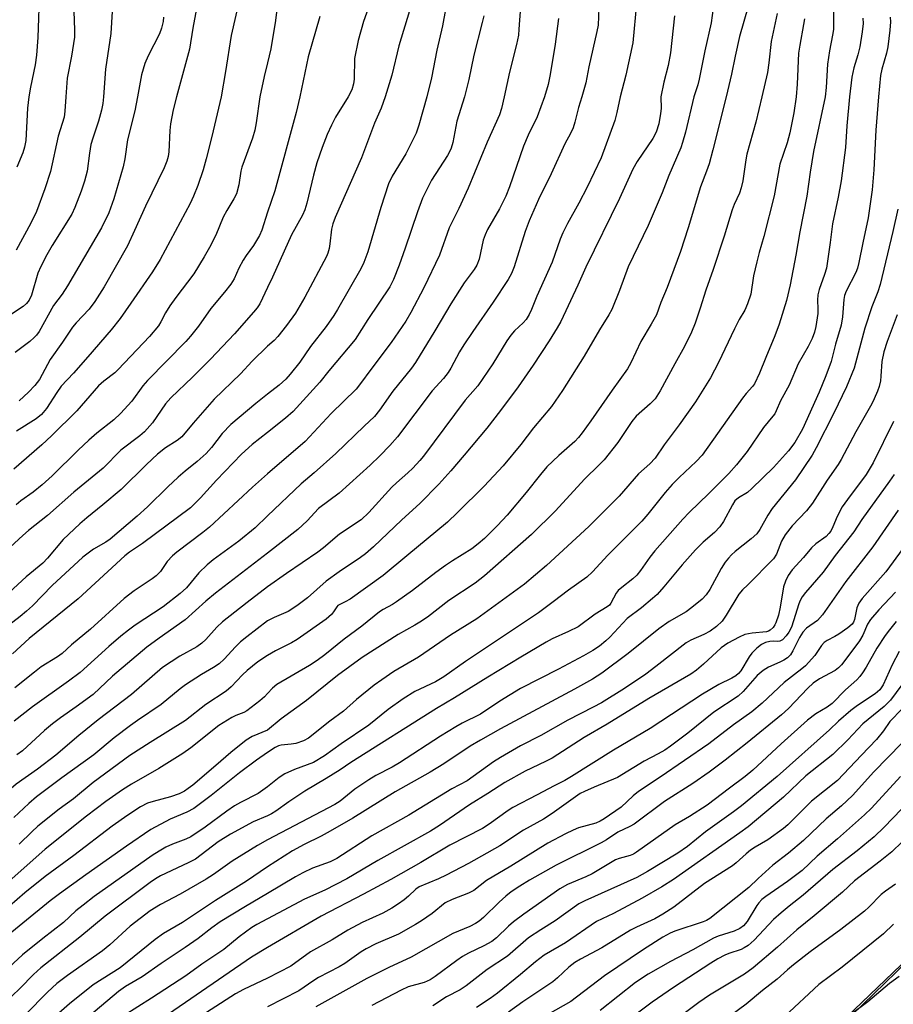
# Model space of a CAD drawing. Units: inches. Extents: x 1243771 to 1249771, y 581451 to 585452.
# Drawn here: x 1244939 to 1245155, y 584775 to 585019 of the extents above; entities that cross this region are included whole.
import ezdxf

# ---------------------------------------------------------------- set-up
doc = ezdxf.new("R2010")
doc.units = ezdxf.units.IN
doc.header["$MEASUREMENT"] = 0
for name, color, linetype in [('NTRL-Pasture Land', 2, 'Continuous'), ('NTRL-Trees', 3, 'Continuous'), ('Undefined', 1, 'Continuous')]:
    doc.layers.add(name, color=color, linetype=linetype)

msp = doc.modelspace()

# ---------------------------------------------------------------- linework, layer by layer
at = {"layer": 'NTRL-Pasture Land'}
msp.add_lwpolyline([(1245058.4, 584689), (1245183.42, 584810.26), (1245255.65, 584886.16), (1245277.91, 584992.73)], dxfattribs=at)
at = {"layer": 'NTRL-Trees'}
msp.add_lwpolyline([(1245129.39, 585241.33), (1245176.83, 585175.92), (1245213.87, 585103.05), (1245224.7, 584999.06), (1245237.92, 584924.06), (1245218.45, 584843.99), (1245075.87, 584707.65)], dxfattribs=at)
at = {"layer": 'Undefined'}
for points, elevation in [([(1245000, 585109.57), (1245001.04, 585103.34), (1245001.98, 585094.99), (1245002.96, 585090.53), (1245003.18, 585089.11), (1245003.58, 585083.68), (1245003.63, 585078.99), (1245004.17, 585073.28), (1245004.32, 585070.51), (1245003.88, 585061.7), (1245004.2, 585050.41), (1245003.72, 585040.44), (1245003.58, 585035.42), (1245003.36, 585030.66), (1245003.06, 585027.61), (1245001.98, 585018.88), (1245000.76, 585011.82), (1245000, 585008.42)], 646), ([(1245092.23, 585032.93), (1245090.44, 585013.3), (1245088.66, 585005.36), (1245087.27, 585000)], 628), ([(1244943.47, 585026.75), (1244943.06, 585014.67), (1244942.8, 585010.26), (1244942.46, 585007.92), (1244941.27, 585002.38), (1244940.85, 585000)], 658), ([(1245025.53, 585023.65), (1245023.76, 585018.59), (1245022.42, 585013.89), (1245021.54, 585009.44), (1245021.39, 585004.32), (1245021.28, 585003.22), (1245020.87, 585001.74), (1245019.95, 585000)], 642), ([(1245035.14, 585021.26), (1245032.45, 585012.61), (1245030.79, 585005.32), (1245029.1, 585000)], 640), ([(1245044.08, 585021.62), (1245043.28, 585017.59), (1245041.9, 585011.56), (1245040.54, 585004.68), (1245039.39, 585000)], 638), ([(1245062.59, 585022.29), (1245062.24, 585016.69), (1245062.08, 585015.23), (1245061.65, 585012.96), (1245059.93, 585006.04), (1245058.57, 585000)], 634), ([(1245082.03, 585022.01), (1245081.83, 585017.72), (1245081.55, 585016.15), (1245079.53, 585007.43), (1245078.78, 585003.4), (1245077.79, 585000)], 630), ([(1245110.35, 585021.96), (1245109.84, 585018.28), (1245108.24, 585011.34), (1245106.87, 585004.34), (1245106.5, 585002.97), (1245105.51, 585000)], 624), ([(1245118.98, 585022.33), (1245116.86, 585014.93), (1245115.74, 585010.04), (1245114.87, 585005.59), (1245113.52, 585000)], 622), ([(1244952.04, 585021.06), (1244952.21, 585016.57), (1244952.14, 585014.72), (1244951.4, 585010.04), (1244950.38, 585004.61), (1244950.01, 585000)], 656), ([(1244961.54, 585021.1), (1244961.15, 585015.67), (1244959.89, 585006.85), (1244959.37, 585000)], 654), ([(1244974.18, 585019.72), (1244974.11, 585018.61), (1244973.72, 585016.98), (1244973.23, 585015.59), (1244970.39, 585010.09), (1244969.62, 585008.2), (1244968.79, 585005.41), (1244967.79, 585000)], 652), ([(1245012.94, 585019.87), (1245010, 585009.89), (1245007.95, 585000)], 644), ([(1245053.5, 585020.05), (1245053.12, 585018.35), (1245051.05, 585010.32), (1245049.83, 585004.27), (1245048.73, 585000)], 636), ([(1245072.03, 585019.35), (1245071.19, 585012.99), (1245069.97, 585005.54), (1245069.43, 585003.04), (1245068.52, 585000)], 632), ([(1245100.76, 585020.06), (1245099.79, 585010.89), (1245099.22, 585007.75), (1245098.13, 585003.59), (1245097.4, 585000)], 626), ([(1245126.17, 585020.61), (1245124.67, 585013.68), (1245124.11, 585008.35), (1245123.77, 585006.03), (1245122.38, 585000)], 620), ([(1245000, 585008.42), (1244999.11, 585005.03), (1244998.05, 585000)], 646), ([(1244959.37, 585000), (1244959.17, 584998.29), (1244958.85, 584996.67), (1244958.08, 584993.97), (1244956.7, 584989.75), (1244956.26, 584988.21), (1244955.88, 584986.06), (1244955.29, 584981.61), (1244954.64, 584979.12), (1244953.86, 584976.66), (1244952.26, 584972.61), (1244951.48, 584970.92), (1244946.64, 584963.17), (1244945.33, 584960.87), (1244943.81, 584957.96), (1244943.13, 584956.3), (1244941.5, 584950.91), (1244940.94, 584949.6), (1244940.33, 584948.79), (1244939.48, 584948.06), (1244933.33, 584944.08)], 654), ([(1244998.05, 585000), (1244997.17, 584993.51), (1244996.85, 584991.71), (1244996.26, 584989.72), (1244993.61, 584982.57), (1244993.38, 584981.56), (1244992.89, 584978.17), (1244992.25, 584975.98), (1244991.67, 584974.7), (1244989.9, 584971.84), (1244988.99, 584970.19), (1244987.16, 584965.75), (1244985.59, 584962.65), (1244984.3, 584960.36), (1244981.69, 584956.14), (1244977.29, 584950.32), (1244975.8, 584948.2), (1244974.7, 584946.5), (1244973.57, 584944.3), (1244972.97, 584943.31), (1244970.73, 584940.62), (1244963.01, 584932.45), (1244962.15, 584931.68), (1244959.43, 584929.56), (1244958.16, 584928.42), (1244952.72, 584922.24), (1244946.47, 584916.03), (1244944.11, 584913.87), (1244937.14, 584907.77)], 646), ([(1244967.79, 585000), (1244967.12, 584996.49), (1244965.32, 584989.3), (1244964.61, 584984.63), (1244964.22, 584982.63), (1244961.92, 584974.74), (1244960.69, 584971.25), (1244958.84, 584967.58), (1244950.45, 584953.16), (1244949.11, 584951.1), (1244946.97, 584948.29), (1244943.39, 584941.92), (1244942.76, 584940.99), (1244942.21, 584940.37), (1244941.11, 584939.41), (1244937.5, 584936.67)], 652), ([(1244950.01, 585000), (1244949.81, 584996.44), (1244949.6, 584994.98), (1244948.13, 584990.2), (1244946.24, 584981.5), (1244944.84, 584977.16), (1244942.77, 584971.57), (1244941.38, 584968.66), (1244937.76, 584961.99)], 656), ([(1244988.47, 585000), (1244986.21, 584990.12), (1244984.8, 584984.62), (1244984.02, 584981.88), (1244982.74, 584978.02), (1244981.64, 584975.41), (1244980.78, 584973.6), (1244973.38, 584959.67), (1244971.48, 584956.62), (1244966.09, 584948.92), (1244963.52, 584945.09), (1244961.28, 584942.31), (1244955.48, 584935.62), (1244951.9, 584931.61), (1244948.85, 584928.34), (1244947.78, 584926.82), (1244945.26, 584922.81), (1244943.99, 584921.32), (1244942.68, 584920.3), (1244937.8, 584917.21)], 648), ([(1244940.85, 585000), (1244940.57, 584997.15), (1244940.1, 584989.18), (1244939.81, 584987.48), (1244939.36, 584986.13), (1244937.87, 584982.57)], 658), ([(1244977.45, 585000), (1244976.6, 584996.74), (1244975.95, 584993.27), (1244975.79, 584991.61), (1244975.51, 584986.34), (1244975.33, 584985.17), (1244975.03, 584984.03), (1244974.34, 584982.38), (1244969.73, 584972.87), (1244967.07, 584966.86), (1244965.3, 584963.11), (1244959.56, 584952.98), (1244957.23, 584949.28), (1244955.78, 584947.43), (1244952.55, 584944.03), (1244951.69, 584942.98), (1244949.23, 584939.28), (1244946.19, 584934.98), (1244943.5, 584930.03), (1244942.32, 584928.5), (1244940.76, 584926.87), (1244938.45, 584924.7)], 650), ([(1245068.52, 585000), (1245066.75, 584995.06), (1245064.49, 584990.49), (1245063.33, 584987.74), (1245059.88, 584977.72), (1245058.96, 584975.37), (1245057.41, 584972.28), (1245054.47, 584967.13), (1245053.84, 584965.84), (1245053.41, 584964.48), (1245052.34, 584959.8), (1245051.8, 584958.34), (1245051.12, 584957.23), (1245048.69, 584953.94), (1245045.34, 584948.72), (1245041.43, 584942.08), (1245036.65, 584934.21), (1245035.64, 584932.84), (1245031.04, 584927.13), (1245027.74, 584922.39), (1245026.48, 584920.81), (1245023.87, 584918.43), (1245016.87, 584911.69), (1245011.54, 584906.91), (1245008.31, 584904.21), (1245000, 584896.22)], 632), ([(1245105.51, 585000), (1245103.48, 584991.22), (1245102.76, 584988.68), (1245102.3, 584987.35), (1245099.32, 584980.49), (1245097.73, 584976.24), (1245094.24, 584968.14), (1245089.28, 584957.86), (1245087.09, 584952.02), (1245085.19, 584947.3), (1245084.51, 584945.99), (1245082.16, 584942.27), (1245078.38, 584935.77), (1245072.99, 584927.29), (1245070.29, 584923.33), (1245065.87, 584918), (1245062.66, 584913.9), (1245058.36, 584908.61), (1245053.6, 584903.63), (1245047.05, 584897.06), (1245044.51, 584894.65), (1245034.43, 584886.38), (1245028.63, 584881.51), (1245020.41, 584875.66), (1245019.23, 584874.94), (1245017.41, 584874.04), (1245017.11, 584873.73), (1245016.35, 584872.48), (1245015.83, 584871.81), (1245014.5, 584870.69), (1245007.3, 584865.63), (1245005.87, 584864.81), (1245001.95, 584862.85), (1245000, 584861.71)], 624), ([(1245138.04, 585000), (1245135.14, 584986.44), (1245134.33, 584981.32), (1245133.5, 584975.41), (1245131.76, 584966.56), (1245130.83, 584960.82), (1245129.38, 584953.43), (1245128.45, 584949.54), (1245126.7, 584943.71), (1245125.63, 584940.77), (1245123.33, 584935.46), (1245121.8, 584931.55), (1245120.56, 584928.94), (1245120.06, 584928.26), (1245118.5, 584926.56), (1245117.58, 584925.39), (1245107.61, 584911.29), (1245106.15, 584909.68), (1245101.91, 584905.73), (1245100.19, 584904.03), (1245098.45, 584902.05), (1245094.16, 584896.68), (1245092.62, 584894.9), (1245087.07, 584889.29), (1245084.24, 584886.55), (1245080.45, 584882.39), (1245079.01, 584881.11), (1245074.51, 584877.84), (1245070.74, 584874.93), (1245067.08, 584872.27), (1245049.03, 584860.23), (1245043.63, 584856.38), (1245041.59, 584855.19), (1245036.49, 584852.8), (1245033.57, 584850.94), (1245029.82, 584848.32), (1245025.05, 584844.42), (1245018.17, 584839.84), (1245014.1, 584836.83), (1245011.35, 584835.21), (1245006.67, 584833.47), (1245004.22, 584832.4), (1245002.83, 584831.49), (1245000, 584829.14)], 616), ([(1245039.39, 585000), (1245037.48, 584992.99), (1245036.8, 584990.99), (1245034.19, 584985.87), (1245030.82, 584980.32), (1245029.91, 584978.4), (1245028.01, 584972.55), (1245024.81, 584961.61), (1245023.86, 584958.99), (1245023.1, 584957.37), (1245017.31, 584947.37), (1245016.37, 584945.87), (1245014.52, 584943.15), (1245010.64, 584938.21), (1245007.96, 584934.3), (1245005.61, 584931.31), (1245004.5, 584930.09), (1245002.87, 584928.64), (1245000, 584926.37)], 638), ([(1245048.73, 585000), (1245046.89, 584993.94), (1245045.84, 584988.71), (1245045.44, 584987.29), (1245045.1, 584986.49), (1245044.52, 584985.47), (1245040.54, 584979.32), (1245038.35, 584974.85), (1245037.1, 584971.52), (1245034.08, 584962.52), (1245032.58, 584958.34), (1245031.15, 584954.78), (1245030.3, 584952.97), (1245024.83, 584944.85), (1245021.7, 584939.91), (1245015.13, 584932.12), (1245012.9, 584929.33), (1245006.33, 584922.11), (1245004.44, 584920.43), (1245000, 584916.92)], 636), ([(1245029.1, 585000), (1245028.12, 584997.14), (1245026.49, 584993.42), (1245023.24, 584984.84), (1245016.73, 584970.14), (1245016.18, 584968.53), (1245015.85, 584967.18), (1245015.42, 584963.55), (1245015.22, 584962.41), (1245014.89, 584961.27), (1245014.54, 584960.46), (1245009.24, 584950.38), (1245006.88, 584946.41), (1245004.69, 584943.39), (1245002.49, 584940.64), (1245001.61, 584939.69), (1245000, 584938.22)], 640), ([(1245058.57, 585000), (1245057.94, 584997.08), (1245057.43, 584995.52), (1245054.37, 584988.74), (1245049.68, 584977.35), (1245047.31, 584972.3), (1245044.91, 584967.53), (1245042.58, 584960.75), (1245038.64, 584952.68), (1245035.48, 584946.62), (1245034.2, 584944.42), (1245030.62, 584939.13), (1245025.83, 584932.82), (1245022.78, 584928.65), (1245021.96, 584927.63), (1245015.77, 584921.59), (1245009.26, 584914.62), (1245000, 584906.65)], 634), ([(1245113.52, 585000), (1245110.28, 584986.85), (1245109.31, 584983.39), (1245108.69, 584981.56), (1245107.17, 584977.71), (1245104.13, 584967.52), (1245102.22, 584961.69), (1245098.97, 584952.81), (1245097.4, 584949.06), (1245096.26, 584946.01), (1245095, 584943.68), (1245092.42, 584939.41), (1245089.93, 584934.16), (1245089.1, 584932.62), (1245085.31, 584927.38), (1245080.05, 584919.73), (1245077.85, 584916.78), (1245076.95, 584915.66), (1245076.03, 584914.67), (1245072.1, 584911.19), (1245069.17, 584908.37), (1245067.54, 584906.46), (1245064.02, 584902.01), (1245059.31, 584896.43), (1245056.93, 584893.85), (1245053.67, 584890.65), (1245052.17, 584889.32), (1245050.54, 584888.11), (1245045.78, 584885.15), (1245044.06, 584883.98), (1245041.67, 584882.24), (1245035.91, 584877.81), (1245031.91, 584874.93), (1245030.94, 584874.31), (1245028.61, 584873.1), (1245027.67, 584872.5), (1245023.3, 584868.98), (1245018.99, 584865.72), (1245014.17, 584861.81), (1245012.3, 584860.45), (1245010.36, 584859.17), (1245002.27, 584854.47), (1245001.22, 584853.59), (1245000, 584852.24)], 622), ([(1245019.95, 585000), (1245016.78, 584994.91), (1245015.79, 584992.96), (1245014.76, 584990.61), (1245013.47, 584987.44), (1245012.16, 584983.66), (1245011.34, 584980.58), (1245009.72, 584973.63), (1245009.24, 584972), (1245008.63, 584970.7), (1245005.88, 584965.83), (1245001.23, 584955.37), (1245000, 584952.81)], 642), ([(1245077.79, 585000), (1245076.95, 584997.35), (1245076.05, 584993.67), (1245075.62, 584992.28), (1245075, 584990.93), (1245073.62, 584988.31), (1245070.17, 584980.89), (1245067.11, 584974.55), (1245064.75, 584969.28), (1245063.73, 584966.65), (1245061.04, 584957.89), (1245060.39, 584956.26), (1245059.54, 584954.75), (1245055.83, 584949.18), (1245050.78, 584941.9), (1245048.58, 584938.56), (1245047.55, 584936.83), (1245045.4, 584932.81), (1245044.72, 584931.73), (1245043.51, 584930.23), (1245040.73, 584927.21), (1245032.13, 584915.81), (1245030.29, 584913.69), (1245027.79, 584911.1), (1245025.39, 584908.79), (1245017.69, 584901.9), (1245012.63, 584898.05), (1245009.78, 584895.02), (1245007.45, 584892.85), (1245000, 584887.04)], 630), ([(1245087.27, 585000), (1245086.48, 584996.11), (1245085.97, 584994.14), (1245082.61, 584984.91), (1245079.13, 584977.61), (1245077.08, 584973.64), (1245074.29, 584968.65), (1245073.11, 584966.31), (1245072.46, 584964.73), (1245070.42, 584959.05), (1245066.67, 584950.67), (1245065.37, 584947.32), (1245064.72, 584946.08), (1245063.99, 584944.89), (1245063.25, 584944.03), (1245061.15, 584942.01), (1245060.23, 584940.98), (1245059.27, 584939.56), (1245055.77, 584933.87), (1245052.04, 584928.44), (1245048.9, 584924.88), (1245038.59, 584911.04), (1245037.67, 584909.93), (1245035.92, 584908.07), (1245034.71, 584906.87), (1245031.9, 584904.46), (1245030.75, 584903.38), (1245025.07, 584897.11), (1245023.19, 584895.3), (1245017.81, 584891.69), (1245013.85, 584888.36), (1245012.47, 584887.3), (1245004.7, 584881.99), (1245000, 584878.64)], 628), ([(1245097.4, 585000), (1245097.42, 584997.05), (1245097.32, 584995.86), (1245096.87, 584993.3), (1245096.24, 584991.26), (1245095.38, 584989.63), (1245091.5, 584983.99), (1245090.41, 584982.07), (1245087.13, 584974.78), (1245078.76, 584957.79), (1245076.84, 584953.37), (1245072.58, 584944.37), (1245071.73, 584942.82), (1245069.74, 584939.57), (1245065.77, 584933.59), (1245062.01, 584928.22), (1245057.66, 584922.29), (1245054.24, 584917.92), (1245048.69, 584911.23), (1245045.39, 584907.36), (1245042.43, 584904.13), (1245037.71, 584899.34), (1245033.21, 584895.3), (1245026.25, 584888.62), (1245024.27, 584886.88), (1245023.03, 584885.91), (1245017.75, 584882.42), (1245014.5, 584880.11), (1245009.86, 584875.92), (1245007.25, 584873.94), (1245005.05, 584872.54), (1245001.58, 584871.1), (1245000, 584870.23)], 626), ([(1245122.38, 585000), (1245120.88, 584993.67), (1245118.66, 584985.82), (1245118.38, 584984.38), (1245117.66, 584979.19), (1245117.29, 584977.45), (1245116.81, 584976.1), (1245115.54, 584973.29), (1245115.03, 584971.98), (1245113.01, 584965.46), (1245110.3, 584957.22), (1245108.52, 584952.1), (1245107.12, 584947.64), (1245105.83, 584943.97), (1245104.99, 584941.74), (1245103.24, 584938.16), (1245100.81, 584933.84), (1245097.21, 584927.18), (1245095.96, 584925.25), (1245094.76, 584923.98), (1245091.22, 584920.93), (1245090.22, 584919.64), (1245086.69, 584914.42), (1245083.32, 584910.1), (1245082.13, 584908.86), (1245078.47, 584905.37), (1245071.3, 584897.51), (1245065.37, 584891.63), (1245053.72, 584881.37), (1245051.43, 584879.61), (1245044.89, 584875.31), (1245039.56, 584871.21), (1245037.68, 584869.9), (1245036.47, 584869.15), (1245032.3, 584866.86), (1245023.42, 584861.16), (1245017.34, 584856.7), (1245009.59, 584850.54), (1245003.36, 584846.04), (1245000, 584843.19)], 620), ([(1245151.25, 585000), (1245150.63, 584991.69), (1245150.14, 584981.94), (1245149.72, 584976.95), (1245148.72, 584970), (1245147.35, 584963.85), (1245146.42, 584958.93), (1245146.04, 584957.58), (1245145.62, 584956.51), (1245143.27, 584951.87), (1245142.84, 584950.83), (1245142.65, 584949.8), (1245142.35, 584945.51), (1245142.05, 584943.49), (1245140.63, 584938.71), (1245139.52, 584934.48), (1245138.26, 584930.9), (1245136.59, 584926.83), (1245132.48, 584917.74), (1245130.56, 584914.43), (1245128.98, 584912.31), (1245125.23, 584908.2), (1245119.93, 584902.99), (1245118.81, 584902.03), (1245116.57, 584900.68), (1245115.71, 584899.93), (1245115.07, 584898.96), (1245112.9, 584894.87), (1245111.94, 584893.5), (1245110.63, 584892.09), (1245107.85, 584889.72), (1245105.97, 584887.86), (1245102.66, 584884.09), (1245098.14, 584878.66), (1245096.42, 584876.74), (1245095.34, 584875.75), (1245092.59, 584873.51), (1245089.04, 584870.85), (1245084.77, 584866.22), (1245083.72, 584865.27), (1245082.15, 584864.03), (1245080.52, 584862.93), (1245078.24, 584861.61), (1245072.03, 584858.3), (1245062.61, 584853.47), (1245057.52, 584850.4), (1245052.73, 584847.15), (1245048.16, 584844.92), (1245046.62, 584844.06), (1245042.84, 584841.73), (1245032.67, 584835.09), (1245030.84, 584834.05), (1245026.81, 584831.94), (1245025.06, 584830.88), (1245021.62, 584828.59), (1245017.94, 584825.62), (1245016.66, 584824.77), (1245000, 584816.09)], 612), ([(1245007.95, 585000), (1245007.09, 584996.13), (1245001.82, 584976.69), (1245000, 584971.4)], 644), ([(1245130.84, 585000), (1245130.3, 584996.03), (1245129.28, 584991.07), (1245128.62, 584988.57), (1245126.86, 584983.27), (1245125.46, 584975.43), (1245122.88, 584965.44), (1245121.71, 584961.44), (1245121.12, 584959.12), (1245120.3, 584955.64), (1245119.61, 584951.11), (1245118.83, 584948.71), (1245118.15, 584947.19), (1245116.79, 584944.84), (1245115.6, 584942.58), (1245111.64, 584934.19), (1245109.66, 584930.44), (1245105.95, 584924.45), (1245101.91, 584918.81), (1245098.19, 584913.82), (1245095.99, 584910.56), (1245094.64, 584909.14), (1245091.87, 584906.65), (1245087.05, 584901.14), (1245079.52, 584893.59), (1245069.04, 584883.94), (1245063.57, 584879.33), (1245051.8, 584870.77), (1245045.28, 584866.73), (1245037.33, 584861.27), (1245031.29, 584857.73), (1245028.24, 584855.66), (1245026.4, 584854.3), (1245021.99, 584850.79), (1245018.8, 584847.93), (1245015.38, 584845.45), (1245010.09, 584841.2), (1245008.84, 584840.55), (1245006.97, 584839.89), (1245005.82, 584839.7), (1245003.37, 584839.47), (1245002.72, 584839.33), (1245001.85, 584838.91), (1245000, 584837.67)], 618), ([(1245144.09, 585000), (1245143.42, 584992.77), (1245143.06, 584987.39), (1245141.99, 584979.2), (1245141.28, 584975.16), (1245139.89, 584968.5), (1245139.32, 584963.93), (1245138.36, 584957.59), (1245137.91, 584955.97), (1245136.59, 584952.26), (1245136.26, 584950.92), (1245136.14, 584949.65), (1245136.25, 584947.48), (1245136.2, 584946.33), (1245135.75, 584943.1), (1245135.42, 584941.69), (1245134.82, 584940.19), (1245133.88, 584938.16), (1245131.36, 584933.9), (1245129.17, 584928.61), (1245126.96, 584924.76), (1245125.92, 584922.23), (1245125.57, 584921.54), (1245125.11, 584920.9), (1245122.75, 584918.12), (1245118.72, 584912.19), (1245116.13, 584908.89), (1245114.21, 584906.71), (1245109.28, 584901.75), (1245104.35, 584897.04), (1245102.8, 584895.42), (1245095.84, 584887.62), (1245094.61, 584886.02), (1245092.31, 584882.7), (1245091.42, 584881.59), (1245090.44, 584880.69), (1245087.67, 584878.52), (1245086.81, 584877.73), (1245086.31, 584877.07), (1245085.01, 584874.66), (1245084.62, 584874.17), (1245084.09, 584873.69), (1245081.11, 584871.9), (1245076.88, 584868.79), (1245074.53, 584867.6), (1245070.45, 584865.8), (1245068.93, 584864.98), (1245062.67, 584861.28), (1245054.51, 584856.33), (1245046.25, 584851.16), (1245041.81, 584848.52), (1245020.64, 584835.21), (1245017.93, 584833.39), (1245014.51, 584831.24), (1245009.23, 584828.12), (1245005.24, 584825.47), (1245002.06, 584823.14), (1245000.92, 584822.46), (1245000, 584822.02)], 614), ([(1245000, 584971.4), (1244998.55, 584966.99), (1244998, 584965.63), (1244996.53, 584963.14), (1244994.67, 584960.73), (1244993.91, 584959.56), (1244992.83, 584957.57), (1244991.7, 584954.92), (1244990.87, 584953.59), (1244989.34, 584951.63), (1244985.95, 584947.58), (1244982.9, 584943.18), (1244980.92, 584940.7), (1244979.77, 584939.44), (1244970.25, 584929.75), (1244969.13, 584928.44), (1244966.34, 584924.62), (1244963.53, 584921.57), (1244961.9, 584920.03), (1244957.72, 584916.69), (1244955.76, 584915.02), (1244953.06, 584912.49), (1244946.61, 584906.18), (1244944.15, 584903.9), (1244941.97, 584902.13), (1244938.9, 584899.93), (1244937.72, 584898.99)], 644), ([(1245156.08, 584972.15), (1245154.85, 584966.62), (1245151.66, 584953.53), (1245151.09, 584951.73), (1245149.64, 584947.95), (1245147.85, 584942.68), (1245145.2, 584932.77), (1245143.3, 584928.22), (1245140.22, 584921.67), (1245135.82, 584913.05), (1245134.83, 584911.26), (1245130.69, 584905.13), (1245124.91, 584898.07), (1245123.89, 584896.43), (1245121.91, 584892.91), (1245121.15, 584891.81), (1245119.77, 584890.53), (1245115.78, 584887.46), (1245114.85, 584886.6), (1245114.15, 584885.81), (1245113.33, 584884.75), (1245112.32, 584883.19), (1245109.49, 584878.01), (1245108.56, 584876.68), (1245107.58, 584875.66), (1245105.08, 584873.57), (1245103.67, 584872.49), (1245099.44, 584870.08), (1245096.84, 584868.29), (1245089.3, 584862.21), (1245082.78, 584857.33), (1245080.41, 584855.82), (1245076.01, 584853.37), (1245057.66, 584843.54), (1245052.68, 584840.74), (1245050.19, 584839.22), (1245043.64, 584834.86), (1245040.25, 584832.76), (1245031.6, 584827.92), (1245021.07, 584821.4), (1245015.52, 584818.22), (1245013.23, 584816.96), (1245009.01, 584814.9), (1245006.13, 584813.35), (1245000, 584809.34)], 610), ([(1245000, 584952.81), (1244998.05, 584948.74), (1244997.42, 584947.76), (1244996.51, 584946.63), (1244991.79, 584941.31), (1244985.82, 584935), (1244981.42, 584930.56), (1244976, 584925.5), (1244974.73, 584923.94), (1244971.53, 584919.31), (1244969.52, 584917.03), (1244968.37, 584916.09), (1244963.64, 584912.52), (1244959.28, 584908.04), (1244952.03, 584902.11), (1244945.47, 584896.3), (1244940.82, 584892.62), (1244939.36, 584891.38), (1244930.79, 584883.55)], 642), ([(1245155.92, 584946.05), (1245153.41, 584939.4), (1245152.61, 584936.89), (1245152.12, 584934.47), (1245151.87, 584930.84), (1245151.72, 584929.69), (1245151.39, 584928.24), (1245151, 584927.14), (1245150.21, 584925.25), (1245149.57, 584923.96), (1245145.67, 584917.03), (1245142.02, 584910.2), (1245141.25, 584908.95), (1245138.58, 584905.11), (1245134.95, 584899.38), (1245133.4, 584897.47), (1245129.92, 584893.8), (1245128.11, 584891.57), (1245127.26, 584890.02), (1245125.99, 584886.73), (1245125.25, 584885.58), (1245118.91, 584879.15), (1245117.59, 584877.92), (1245116.66, 584876.85), (1245113.53, 584871.65), (1245112.52, 584870.21), (1245111.15, 584868.88), (1245109.55, 584867.73), (1245107.98, 584866.87), (1245104.77, 584865.49), (1245103.62, 584864.85), (1245096.13, 584858.93), (1245093.66, 584857.1), (1245088.39, 584853.54), (1245082.7, 584850), (1245080.64, 584848.86), (1245074.31, 584845.68), (1245067.67, 584841.85), (1245062.64, 584839.32), (1245057.63, 584836.47), (1245055.91, 584835.37), (1245049.41, 584830.68), (1245045.64, 584828.71), (1245034.96, 584822.15), (1245025.78, 584817.03), (1245017.15, 584811.45), (1245015.45, 584810.6), (1245011.15, 584809.03), (1245008.73, 584807.88), (1245006.89, 584806.9), (1245000, 584802.78)], 608), ([(1245000, 584938.22), (1244996.2, 584934.57), (1244993.29, 584931.43), (1244986.76, 584925.1), (1244981.56, 584919.21), (1244978.75, 584915.84), (1244977.57, 584914.89), (1244974.74, 584913.06), (1244972.77, 584911.53), (1244969.98, 584908.93), (1244963.71, 584902.77), (1244959.18, 584898.94), (1244955.19, 584895.75), (1244953.5, 584894.27), (1244949.36, 584890.4), (1244945.45, 584885.77), (1244944.3, 584884.55), (1244940.22, 584881.15), (1244932.7, 584874.31)], 640), ([(1245000, 584926.37), (1244997.04, 584924.06), (1244990.87, 584918.88), (1244988.77, 584916.66), (1244986.08, 584913.19), (1244984.75, 584911.67), (1244982.58, 584909.73), (1244979.6, 584907.33), (1244977.87, 584905.79), (1244975.31, 584903.43), (1244970.29, 584898.51), (1244967.68, 584896.13), (1244960.98, 584890.47), (1244959.9, 584889.74), (1244956.91, 584887.99), (1244954.21, 584886), (1244946.61, 584878.97), (1244941.75, 584874), (1244940.28, 584872.64), (1244938.75, 584871.36), (1244933.18, 584867.12)], 638), ([(1245155.01, 584919.59), (1245149.96, 584909.35), (1245148.23, 584906.46), (1245143.56, 584900.31), (1245142.24, 584898.44), (1245141.04, 584896.11), (1245139.99, 584893.51), (1245139.46, 584892.48), (1245138.99, 584891.84), (1245138.27, 584891.13), (1245135.73, 584889.32), (1245134.68, 584888.35), (1245132.67, 584885.94), (1245129.9, 584882.89), (1245128.86, 584881.45), (1245128.24, 584880.1), (1245127.76, 584878.7), (1245126.95, 584873.66), (1245126.46, 584871.7), (1245125.83, 584869.76), (1245125.59, 584869.25), (1245125.16, 584868.61), (1245124.44, 584867.92), (1245124, 584867.68), (1245123.51, 584867.52), (1245120, 584867.22), (1245118.15, 584866.84), (1245116.8, 584866.25), (1245113.93, 584864.71), (1245112.27, 584863.59), (1245107.96, 584859.51), (1245106.21, 584858.04), (1245104.8, 584857.06), (1245094.41, 584851.01), (1245084.08, 584844.65), (1245078.37, 584841.35), (1245070.43, 584836.3), (1245068.77, 584835.43), (1245063.73, 584833.06), (1245058.74, 584830.23), (1245054.53, 584827.54), (1245049.95, 584824.75), (1245042.52, 584819.62), (1245040.3, 584818.2), (1245027.32, 584810.95), (1245019.63, 584806.43), (1245014.17, 584803.62), (1245009.15, 584801.35), (1245000, 584796.53)], 606), ([(1245000, 584916.92), (1244996.18, 584913.89), (1244993.55, 584911.51), (1244987.33, 584905.09), (1244983.41, 584900.69), (1244980.89, 584898.22), (1244969.03, 584889.41), (1244965.8, 584887.23), (1244964.62, 584886.32), (1244953.1, 584875.72), (1244940.95, 584865.89), (1244936.81, 584862.11)], 636), ([(1245000, 584906.65), (1244996.27, 584903.33), (1244985.63, 584893.45), (1244983.95, 584892.09), (1244977.51, 584887.24), (1244976.41, 584886.32), (1244975.11, 584884.99), (1244973.44, 584882.48), (1244972.39, 584881.36), (1244971.44, 584880.65), (1244966.95, 584877.67), (1244964.44, 584875.79), (1244956.16, 584868.18), (1244951.46, 584864.28), (1244949.1, 584862.2), (1244947.93, 584861.36), (1244943.95, 584858.86), (1244942.24, 584857.59), (1244937.43, 584853.65)], 634), ([(1245155.1, 584906.5), (1245154.01, 584904.83), (1245147.17, 584895.31), (1245145.13, 584892.29), (1245140.49, 584886.44), (1245137.6, 584882.32), (1245133.19, 584877.25), (1245132.39, 584876.23), (1245131.84, 584875.28), (1245131.52, 584874.47), (1245130.25, 584870.27), (1245129.68, 584868.67), (1245129.06, 584867.49), (1245128.41, 584866.58), (1245127.45, 584865.58), (1245126.8, 584865.19), (1245126.31, 584865.12), (1245125.22, 584865.21), (1245124.37, 584865.15), (1245123.31, 584864.9), (1245122.3, 584864.44), (1245121.14, 584863.53), (1245119.88, 584862.27), (1245119.23, 584861.33), (1245117.15, 584857.89), (1245116.59, 584857.23), (1245115.95, 584856.65), (1245114.96, 584856.06), (1245111.76, 584854.49), (1245107.67, 584852.12), (1245094.69, 584843.65), (1245085.63, 584838.22), (1245075.28, 584831.72), (1245073.57, 584830.75), (1245070.96, 584829.43), (1245066.78, 584827.16), (1245060.75, 584824.09), (1245059.56, 584823.35), (1245054.85, 584819.95), (1245053.17, 584818.87), (1245045.08, 584814.71), (1245037.93, 584810.44), (1245030.47, 584806.19), (1245023.76, 584802.57), (1245013.27, 584797.13), (1245000, 584789.39)], 604), ([(1245156.09, 584897.67), (1245149.88, 584888.58), (1245143.16, 584880), (1245137.42, 584871.77), (1245136.16, 584870.37), (1245133.46, 584868.46), (1245132.52, 584867.47), (1245131.69, 584866.14), (1245130.08, 584862.81), (1245129.48, 584861.85), (1245128.72, 584861.11), (1245127.83, 584860.5), (1245126.84, 584860), (1245124.06, 584858.83), (1245122.68, 584857.96), (1245121.23, 584856.69), (1245117.73, 584852.79), (1245116.54, 584851.63), (1245110.46, 584847.69), (1245104.07, 584842.42), (1245099.79, 584839.24), (1245098.36, 584838.28), (1245096.71, 584837.34), (1245093.24, 584835.55), (1245086.64, 584831.44), (1245080.85, 584829.09), (1245078.45, 584828.04), (1245077.42, 584827.51), (1245070.49, 584822.54), (1245068.27, 584821.18), (1245063.37, 584818.48), (1245057.5, 584814.58), (1245049.73, 584810.21), (1245044.17, 584807.29), (1245042.3, 584806.4), (1245037.52, 584804.4), (1245036.67, 584803.81), (1245034.87, 584802.09), (1245033.79, 584801.18), (1245032.4, 584800.18), (1245030.72, 584799.11), (1245028.53, 584797.87), (1245023.39, 584795.55), (1245019.83, 584793.68), (1245015.96, 584791.31), (1245010.59, 584788.29), (1245005.74, 584784.8), (1245000, 584781.83)], 602), ([(1245000, 584896.22), (1244996.91, 584893.32), (1244992.89, 584890.02), (1244986.55, 584885.4), (1244984.99, 584884.16), (1244982.97, 584882.18), (1244979.88, 584878.41), (1244978.38, 584877.03), (1244974.11, 584873.73), (1244967.24, 584869.17), (1244965.55, 584867.95), (1244963.69, 584866.47), (1244960.65, 584863.88), (1244953.61, 584857.51), (1244950.67, 584855.29), (1244941.78, 584848.99), (1244937.21, 584845.45)], 632), ([(1245157.34, 584888.23), (1245153.08, 584882.36), (1245147.24, 584875.78), (1245146.36, 584874.63), (1245145.88, 584873.44), (1245145.35, 584870.57), (1245145.07, 584869.91), (1245144.71, 584869.41), (1245143.67, 584868.49), (1245141.47, 584866.97), (1245140.45, 584866.36), (1245138.52, 584865.41), (1245137.82, 584864.93), (1245137.15, 584864.16), (1245135.5, 584861.68), (1245133.18, 584859.11), (1245132.28, 584858.34), (1245127.91, 584855), (1245122.45, 584849.87), (1245119.87, 584847.72), (1245115.36, 584844.51), (1245109.23, 584839.82), (1245097.22, 584831.55), (1245091.84, 584827.98), (1245090.51, 584826.92), (1245087.54, 584824.16), (1245083.31, 584821.24), (1245082.33, 584820.65), (1245081.26, 584820.17), (1245077, 584818.98), (1245075.63, 584818.47), (1245073.77, 584817.57), (1245069.4, 584815.23), (1245060.18, 584809.51), (1245054.16, 584806.01), (1245051.03, 584803.48), (1245049.74, 584802.86), (1245045.71, 584801.31), (1245043.97, 584800.45), (1245040.74, 584797.83), (1245038.11, 584795.97), (1245036.64, 584795.05), (1245032.39, 584792.68), (1245026.83, 584790.29), (1245024.36, 584789.04), (1245023.18, 584788.31), (1245019.1, 584785.4), (1245017.69, 584784.58), (1245012.57, 584781.99), (1245011.4, 584781.26), (1245007.72, 584778.66), (1245000, 584774.73)], 600), ([(1245000, 584887.04), (1244987.12, 584877.12), (1244984.7, 584875.09), (1244979.55, 584870.48), (1244973.16, 584866), (1244970.07, 584863.72), (1244961.61, 584856.58), (1244956.81, 584852.05), (1244952.6, 584848.96), (1244948.7, 584846.29), (1244946.7, 584844.8), (1244944.74, 584843.09), (1244939.31, 584838.09), (1244937.9, 584837.13)], 630), ([(1245000, 584878.64), (1244994.91, 584874.8), (1244988.83, 584870.03), (1244987.45, 584868.73), (1244984.73, 584865.67), (1244983.72, 584864.7), (1244982.45, 584863.84), (1244978.23, 584861.5), (1244973.96, 584858.67), (1244966.26, 584852.06), (1244958.03, 584845.76), (1244953.29, 584841.86), (1244947.53, 584836.97), (1244942.98, 584833.51), (1244937.76, 584829.8), (1244934.09, 584826.69), (1244925.93, 584820.37), (1244918.46, 584814.4), (1244911.64, 584809.66), (1244902.88, 584803.86), (1244898.66, 584800.59), (1244888.53, 584793.32), (1244869.12, 584778.9), (1244853.26, 584768.49)], 628), ([(1245155.44, 584877.38), (1245151.31, 584873), (1245149.31, 584870.58), (1245148.57, 584869.43), (1245147.36, 584866.73), (1245146.53, 584865.3), (1245145.43, 584863.71), (1245142.1, 584859.38), (1245141.33, 584858.59), (1245140.49, 584857.93), (1245136.65, 584855.88), (1245135.08, 584854.82), (1245133.78, 584853.6), (1245128.94, 584848.55), (1245127.26, 584847), (1245118.77, 584840.05), (1245113.29, 584835.76), (1245109.35, 584832.79), (1245105.3, 584829.99), (1245098.25, 584825.56), (1245090.73, 584819.96), (1245089.67, 584819.38), (1245086.69, 584817.95), (1245083.88, 584816.02), (1245082.62, 584815.27), (1245071.45, 584809.74), (1245064.87, 584806.06), (1245062.47, 584804.61), (1245060.31, 584803.16), (1245058.98, 584802.1), (1245057.31, 584800.62), (1245053.44, 584796.8), (1245052.39, 584795.92), (1245051.51, 584795.34), (1245050.03, 584794.62), (1245045.88, 584792.9), (1245035.54, 584787), (1245030.02, 584784.41), (1245024.57, 584781.69), (1245011.97, 584774.67)], 598), ([(1245000, 584870.23), (1244994.86, 584866.34), (1244993.28, 584865.04), (1244992.01, 584863.81), (1244989.23, 584860.76), (1244987.97, 584859.59), (1244986.61, 584858.69), (1244983.64, 584857.01), (1244979.7, 584854.41), (1244978.37, 584853.4), (1244973.66, 584849.52), (1244967.74, 584845.58), (1244966.07, 584844.37), (1244962.03, 584841.29), (1244956.99, 584837.11), (1244949, 584831.39), (1244942.77, 584826.7), (1244940.83, 584825.06), (1244937.16, 584821.6)], 626), ([(1245155.67, 584870.07), (1245153.95, 584868.03), (1245152.88, 584866.62), (1245150.81, 584863.46), (1245148.18, 584858.76), (1245147.33, 584857.35), (1245146.68, 584856.46), (1245145.88, 584855.63), (1245143.07, 584853.18), (1245139.76, 584849.79), (1245138.55, 584848.89), (1245135.76, 584847.26), (1245133.64, 584845.71), (1245127.12, 584839.83), (1245120.15, 584833.32), (1245118.25, 584831.73), (1245114.36, 584828.86), (1245108.84, 584824.61), (1245104.48, 584821.84), (1245100.92, 584819.76), (1245091.36, 584812.96), (1245090.61, 584812.51), (1245089.75, 584812.14), (1245087.04, 584811.42), (1245086.13, 584811.06), (1245080.33, 584807.63), (1245078.83, 584806.92), (1245074.29, 584804.96), (1245072.38, 584803.92), (1245063.43, 584797.62), (1245060.92, 584795.75), (1245059.61, 584794.65), (1245056.64, 584791.82), (1245055.49, 584790.88), (1245053.57, 584789.78), (1245049.72, 584787.99), (1245048.27, 584787.19), (1245046.86, 584786.22), (1245041.45, 584782.22), (1245040.25, 584781.42), (1245038.75, 584780.76), (1245034.77, 584779.62), (1245033.03, 584778.83), (1245025.79, 584775.04)], 596), ([(1245000, 584861.71), (1244997.58, 584860.08), (1244994.94, 584858), (1244993.75, 584856.87), (1244990.99, 584853.92), (1244989.74, 584852.83), (1244984.7, 584849.59), (1244979.68, 584845.59), (1244970.88, 584840.14), (1244965.9, 584836.89), (1244956.84, 584830.27), (1244951.92, 584826.17), (1244948.35, 584823.65), (1244943.1, 584819.4), (1244941.62, 584818.07), (1244938.44, 584814.97)], 624), ([(1245156.37, 584862.63), (1245154.64, 584859.33), (1245152.43, 584854.44), (1245151.62, 584853.19), (1245150.46, 584852.18), (1245146.05, 584849.3), (1245144.43, 584848.06), (1245141.35, 584845.4), (1245139.09, 584843.26), (1245126.21, 584831.76), (1245117.33, 584824.49), (1245115.37, 584823), (1245108.41, 584818.05), (1245103.95, 584814.44), (1245101.57, 584812.73), (1245094.08, 584808.22), (1245091.42, 584806.76), (1245078.51, 584800.93), (1245077.09, 584800.19), (1245071.21, 584795.96), (1245067.61, 584793.78), (1245064.57, 584791.75), (1245059.36, 584787.25), (1245054.34, 584783.96), (1245049.18, 584779.87), (1245047.7, 584778.95), (1245044.28, 584777.17), (1245040.92, 584774.98)], 594), ([(1245161.21, 584860.14), (1245154.23, 584850.59), (1245152.69, 584849.07), (1245147.35, 584844.76), (1245143.68, 584840.83), (1245139.92, 584837.14), (1245133.24, 584831.87), (1245127.71, 584826.62), (1245118.95, 584819.3), (1245116.89, 584817.75), (1245100.47, 584806.19), (1245097.58, 584804.4), (1245092.75, 584801.65), (1245085.66, 584797.81), (1245081.47, 584795.82), (1245073.77, 584790.58), (1245068.45, 584787.49), (1245066.31, 584785.89), (1245062.59, 584782.71), (1245056.94, 584778.12), (1245055.12, 584776.8), (1245051.74, 584774.53)], 592), ([(1245000, 584852.24), (1244999.22, 584851.46), (1244998.09, 584850.49), (1244994.87, 584848.01), (1244994.13, 584847.61), (1244992.11, 584846.84), (1244991.11, 584846.37), (1244987.88, 584844.36), (1244980.96, 584838.84), (1244979.04, 584837.44), (1244973.06, 584833.74), (1244966.29, 584829.86), (1244964.04, 584828.4), (1244959.97, 584825.53), (1244955.13, 584821.91), (1244944.92, 584813.75), (1244933.61, 584803.79), (1244930.13, 584800.93), (1244911.5, 584788.34), (1244910.63, 584787.64), (1244907.52, 584784.8), (1244900.98, 584779.73), (1244883.88, 584767.75)], 622), ([(1245157.12, 584848.45), (1245154.09, 584845.36), (1245152.54, 584843.06), (1245150.78, 584840.86), (1245147.04, 584837.02), (1245141.15, 584830.74), (1245134.71, 584825.6), (1245128.81, 584819.79), (1245127.7, 584818.82), (1245123.89, 584816.06), (1245120.69, 584814.21), (1245119.58, 584813.46), (1245118.48, 584812.59), (1245116.04, 584810.38), (1245115.12, 584809.64), (1245108.16, 584805.21), (1245100.57, 584799.42), (1245097.89, 584797.64), (1245095.91, 584796.52), (1245091.33, 584794.44), (1245089.83, 584793.69), (1245082.77, 584789.31), (1245077.5, 584786.55), (1245076.06, 584785.68), (1245074.58, 584784.53), (1245071.74, 584781.85), (1245070.61, 584780.93), (1245063.19, 584775.93), (1245059.65, 584773.4)], 590), ([(1245000, 584843.19), (1244996.15, 584841.59), (1244994.72, 584840.74), (1244990.86, 584837.67), (1244987.2, 584834.42), (1244981.45, 584829.6), (1244980.33, 584828.72), (1244979.39, 584828.09), (1244978.13, 584827.44), (1244975.98, 584826.66), (1244971.64, 584825.55), (1244970.27, 584825.1), (1244968.51, 584824.18), (1244965.36, 584822.14), (1244961.53, 584819.43), (1244952, 584812.19), (1244944.9, 584806.99), (1244939.89, 584802.91), (1244932.18, 584796.32), (1244926.15, 584791.69), (1244919.16, 584786.11), (1244915.37, 584782.94), (1244907.81, 584777.15), (1244900.23, 584772.5)], 620), ([(1245157.04, 584839.99), (1245150.12, 584832.89), (1245144.81, 584826.99), (1245142.13, 584824.49), (1245138.33, 584821.23), (1245132.69, 584815.91), (1245128.96, 584812.79), (1245125.13, 584809.74), (1245121.47, 584806.46), (1245119.19, 584804.26), (1245109.51, 584796.56), (1245108.67, 584796.1), (1245107.85, 584795.78), (1245100.8, 584793.48), (1245099.68, 584792.97), (1245097.84, 584791.97), (1245093.03, 584788.9), (1245083.4, 584782.35), (1245075.09, 584776.06), (1245062.35, 584768.84)], 588), ([(1245000, 584837.67), (1244997.21, 584835.75), (1244993.02, 584832.66), (1244986.05, 584827.04), (1244981.76, 584823.84), (1244979.99, 584822.88), (1244975.89, 584821.16), (1244971.09, 584818.57), (1244965.03, 584814.5), (1244954.95, 584807.36), (1244948.45, 584802.7), (1244946.14, 584800.96), (1244933.47, 584790.67), (1244922.2, 584781.19), (1244915.59, 584776.09), (1244914.13, 584775.07)], 618), ([(1245156.73, 584831.71), (1245149.49, 584823.89), (1245147.81, 584822.21), (1245141.12, 584816.32), (1245136.07, 584812.02), (1245132.39, 584808.43), (1245128.71, 584805.75), (1245123.37, 584802.04), (1245122.36, 584801.25), (1245121.61, 584800.48), (1245121.12, 584799.81), (1245118.73, 584795.84), (1245117.8, 584794.8), (1245116.96, 584794.12), (1245115.53, 584793.42), (1245111.56, 584792.17), (1245110.4, 584791.69), (1245105.28, 584788.84), (1245099.72, 584785.9), (1245094.19, 584782.77), (1245091.07, 584780.71), (1245082.36, 584773.83)], 586), ([(1245000, 584829.14), (1244997.62, 584827.53), (1244993.25, 584825.3), (1244991.77, 584824.43), (1244989.92, 584823.16), (1244984.51, 584819.17), (1244980.96, 584816.82), (1244979.72, 584816.19), (1244976.44, 584814.95), (1244974.81, 584814.22), (1244973.11, 584813.27), (1244971.44, 584812.18), (1244957.08, 584802.02), (1244954.3, 584799.91), (1244952.51, 584798.44), (1244949.42, 584795.56), (1244944.31, 584791.66), (1244939.34, 584787.62), (1244933.84, 584782.57), (1244932.02, 584781.01), (1244924.94, 584775.37), (1244916.85, 584769.26)], 616), ([(1245161.22, 584828.07), (1245152.67, 584819.16), (1245150.2, 584816.8), (1245145.98, 584813.32), (1245139.98, 584808.67), (1245132.59, 584802.35), (1245129.13, 584799.67), (1245127.16, 584798.02), (1245125.25, 584796.3), (1245120.47, 584791.22), (1245118.96, 584789.92), (1245118.03, 584789.29), (1245117.27, 584788.92), (1245114.16, 584787.88), (1245113.17, 584787.46), (1245111.45, 584786.57), (1245109.73, 584785.51), (1245100.48, 584779.5), (1245095.25, 584775.9), (1245084.61, 584767.85)], 584), ([(1245000, 584822.02), (1244996.43, 584820.49), (1244990.78, 584817.48), (1244987.75, 584815.52), (1244982.13, 584811.29), (1244980.29, 584810.32), (1244973.5, 584807.12), (1244972.24, 584806.4), (1244970.88, 584805.49), (1244959.74, 584797.13), (1244953.47, 584791.96), (1244943.86, 584784.36), (1244942.03, 584782.74), (1244938.7, 584779.32), (1244936.62, 584777.39), (1244930.39, 584772.69)], 614), ([(1245000, 584816.09), (1244997.47, 584814.64), (1244991.2, 584810.81), (1244986.59, 584807.48), (1244984.79, 584806.3), (1244978.34, 584802.63), (1244973.45, 584800.01), (1244970.93, 584798.45), (1244966, 584794.64), (1244960.91, 584790.04), (1244959.1, 584788.54), (1244950.44, 584782.5), (1244947.82, 584780.48), (1244945.51, 584778.37), (1244940.08, 584772.8)], 612), ([(1245157.13, 584815.56), (1245154.59, 584813.11), (1245151.64, 584810.73), (1245145.28, 584805.87), (1245142.31, 584803.08), (1245135.35, 584797.22), (1245131.07, 584793.77), (1245126.28, 584789.51), (1245120.23, 584784.33), (1245118.06, 584782.77), (1245109.44, 584777.61), (1245106.78, 584775.75), (1245103.47, 584773.3)], 582), ([(1245000, 584809.34), (1244994.78, 584805.8), (1244987.05, 584801.03), (1244978.9, 584795.62), (1244974.18, 584792.85), (1244972.19, 584791.35), (1244963.48, 584784.38), (1244956.82, 584780.14), (1244950.93, 584775.47), (1244944.41, 584769.75)], 610), ([(1245155.49, 584805.06), (1245153.01, 584803.36), (1245151.9, 584802.5), (1245148.87, 584799.4), (1245147.8, 584798.42), (1245141.95, 584793.88), (1245134.34, 584788.3), (1245130.21, 584785.13), (1245128.72, 584783.91), (1245126.18, 584781.53), (1245122.55, 584778.73), (1245118.46, 584775.41), (1245114.67, 584772.56)], 580), ([(1245000, 584802.78), (1244994.51, 584799.57), (1244988.23, 584795.73), (1244986.21, 584794.28), (1244982.81, 584791.62), (1244979.62, 584789.38), (1244973.66, 584785.46), (1244968.93, 584782.1), (1244964.82, 584779.73), (1244963.05, 584778.54), (1244954.16, 584770.96)], 608), ([(1245000, 584796.53), (1244997.35, 584795.13), (1244996.05, 584794.33), (1244992.97, 584792.04), (1244989.14, 584788.92), (1244983.69, 584785.31), (1244979.75, 584782.41), (1244971.27, 584776.87), (1244964.45, 584772.57)], 606), ([(1245154.98, 584795.19), (1245152.46, 584792.76), (1245142.25, 584784.54), (1245136.52, 584780.22), (1245127.97, 584772.3)], 578), ([(1245000, 584789.39), (1244995.99, 584787.02), (1244975.42, 584772.91)], 604), ([(1245000, 584781.83), (1244994.05, 584779), (1244992.05, 584777.92), (1244972.81, 584765.56)], 602), ([(1245156.39, 584782.25), (1245153.96, 584780.45), (1245148.65, 584775.91), (1245144.45, 584772.8)], 576)]:
    msp.add_lwpolyline(points, dxfattribs=dict(at, elevation=elevation))
for points in [[(1244983.42, 585027.67, 650), (1244981.49, 585016.93, 650), (1244980.67, 585011.79, 650), (1244977.45, 585000, 650)], [(1244993.07, 585024.21, 648), (1244990.98, 585015.12, 648), (1244989.58, 585006.27, 648), (1244988.47, 585000, 648)], [(1245140.12, 585026.03, 616), (1245140.15, 585018.38, 616), (1245140.08, 585016.63, 616), (1245139.89, 585015.21, 616), (1245139.12, 585011.35, 616), (1245138.6, 585008.03, 616), (1245138.28, 585002.29, 616), (1245138.04, 585000, 616)], [(1245132.91, 585019.29, 618), (1245132.72, 585017.86, 618), (1245131.79, 585012.79, 618), (1245131.49, 585010.79, 618), (1245131.09, 585003.07, 618), (1245130.84, 585000, 618)], [(1245147.42, 585019.48, 614), (1245147.43, 585018.12, 614), (1245147.21, 585016.1, 614), (1245146.62, 585012.36, 614), (1245146.14, 585010.38, 614), (1245145.19, 585007.12, 614), (1245144.69, 585004.87, 614), (1245144.09, 585000, 614)], [(1245154.13, 585019.67, 612), (1245154.24, 585018.55, 612), (1245154.09, 585016.47, 612), (1245153.57, 585012.37, 612), (1245153.22, 585010.78, 612), (1245152.07, 585006.81, 612), (1245151.75, 585005.27, 612), (1245151.25, 585000, 612)]]:
    msp.add_polyline3d(points, dxfattribs=at)

doc.saveas('drawing.dxf')
